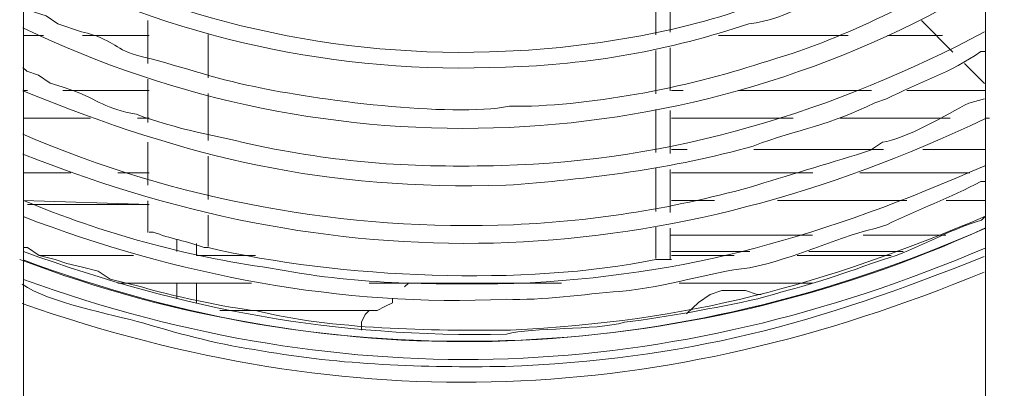
# Model space of a CAD drawing. Units: millimetres. Extents: x -10.1 to 18.8, y 0.3 to 32.5.
# Drawn here: x 12.1 to 12.3, y 4.1 to 4.2 of the extents above; entities that cross this region are included whole.
import ezdxf

# ---------------------------------------------------------------- set-up
doc = ezdxf.new("R2010")
doc.units = ezdxf.units.MM

msp = doc.modelspace()

# ---------------------------------------------------------------- linework, layer by layer
at = {"lineweight": 15}
msp.add_lwpolyline([(12.24803748236659, 4.593544822098783), (12.24803748236659, 4.1431039883506), (12.2785318157489, 4.1431039883506), (12.2785318157489, 4.593544822098783)], close=True, dxfattribs=at)
for points in [[(12.08206924938397, 3.938933132158467), (12.08206924938397, 4.462645072505819), (12.08206924938397, 4.487689955570736), (12.08206924938397, 4.50672067844081)], [(12.19359945018039, 4.210191521791689), (12.19359945018039, 4.217645692174031)], [(12.09206461421484, 4.210247992779435), (12.08799870309719, 4.211631531979188), (12.08596574753837, 4.212958600191195), (12.08393279197955, 4.213636252044135), (12.08257748827367, 4.214313903897075), (12.08189983642073, 4.214991555750016)], [(12.10352822472708, 4.212196241856637), (12.10352822472708, 4.204742071474295)], [(12.23696916876856, 4.212168006362764), (12.24239038359209, 4.20671855604537)], [(12.08206924938397, 4.209598576420366), (12.08548574414254, 4.209598576420366)], [(12.09223402717807, 4.209598576420366), (12.10375410867805, 4.209598576420366)], [(12.20195715636665, 4.209598576420366), (12.22431966751368, 4.209598576420366)], [(12.23109618604309, 4.209598576420366), (12.24058331198425, 4.209598576420366)], [(12.19359945018039, 4.200026743997584), (12.19359945018039, 4.207480914379928)], [(12.24721865304429, 4.206803262526987), (12.24789630489723, 4.206803262526987)], [(12.24442333915091, 4.204742071474295), (12.24783983390948, 4.201325576715721)], [(12.09070931050895, 4.200054979491457), (12.08870459044401, 4.200704395850525), (12.08667163488519, 4.201382047703466), (12.08461044383249, 4.20276558690322), (12.08260572376755, 4.203443238756159), (12.08192807191461, 4.204092655115227)], [(12.10352822472708, 4.202031464062533), (12.10352822472708, 4.19457729368019)], [(12.08206924938397, 4.200111450479203), (12.08274690123691, 4.200111450479203)], [(12.10375410867805, 4.200111450479203), (12.08884576791337, 4.200111450479203)], [(12.19588652518406, 4.200111450479203), (12.19388180511911, 4.200111450479203), (12.19453122147818, 4.200111450479203)], [(12.22770792677838, 4.200111450479203), (12.20534541563135, 4.200111450479203)], [(12.20672895483111, 4.200111450479203), (12.22838557863133, 4.200111450479203)], [(12.23516209716072, 4.200111450479203), (12.24803748236659, 4.200111450479203), (12.23448444530779, 4.200111450479203)], [(12.2289220530149, 4.197993788438763), (12.23095500857372, 4.198643204797832)], [(12.24786806940336, 4.198643204797832), (12.24515746199159, 4.197937317451018)], [(12.19359945018039, 4.189212549844413), (12.19359945018039, 4.196638484732883)], [(12.08206924938397, 4.195339652014747), (12.09361756637782, 4.195339652014747)], [(12.10172115311924, 4.195339652014747), (12.10375410867805, 4.195339652014747)], [(12.19388180511911, 4.195339652014747), (12.21483254157252, 4.195339652014747)], [(12.2229643638078, 4.195339652014747), (12.24193861569013, 4.195339652014747)], [(12.24803748236659, 4.195339652014747), (12.24871513421953, 4.195339652014747)], [(12.10352822472708, 4.191189034415488), (12.10352822472708, 4.183734864033146)], [(12.23024912122691, 4.191189034415488), (12.22821616566809, 4.189805495215734)], [(12.19388180511911, 4.189918437191227), (12.196564177037, 4.189918437191227)], [(12.20805602304312, 4.189918437191227), (12.23041853419014, 4.189918437191227)], [(12.23719505271955, 4.189918437191227), (12.24803748236659, 4.189918437191227)], [(12.19359945018039, 4.179019536556436), (12.19359945018039, 4.186473706938778)], [(12.09022930711312, 4.185852526073583), (12.08206924938397, 4.185852526073583)], [(12.10375410867805, 4.185852526073583), (12.09833289385453, 4.185852526073583)], [(12.21822080083722, 4.185852526073583), (12.19388180511911, 4.185852526073583)], [(12.24532687495483, 4.185852526073583), (12.2263526230725, 4.185852526073583)], [(12.24724688853816, 4.184412515886086), (12.2479245403911, 4.184412515886086)], [(12.10352822472708, 4.181052492115256), (12.10352822472708, 4.175603041797862)], [(12.19388180511911, 4.181108963103001), (12.20127950451371, 4.181108963103001)], [(12.21212193416076, 4.181108963103001), (12.23448444530779, 4.181108963103001)], [(12.24126096383719, 4.181108963103001), (12.24803748236659, 4.181108963103001)], [(12.24735983051365, 4.1777207038383), (12.24803748236659, 4.178370120197368)], [(12.19359945018039, 4.17085947882728), (12.19359945018039, 4.176308929144676)], [(12.22897852400265, 4.176280693650804), (12.23098324406759, 4.17693011000987)], [(12.104431760531, 4.175659512785607), (12.10375410867805, 4.175659512785607), (12.104431760531, 4.175659512785607)], [(12.10849767164864, 4.172271253520906), (12.10849767164864, 4.174304209079726)], [(12.10242704046605, 4.166172386844444), (12.09697759014865, 4.167527690550324), (12.09494463458983, 4.168911229750077), (12.09223402717807, 4.169588881603017), (12.08955165526018, 4.170238297962086), (12.08749046420749, 4.170915949815026), (12.08477985679573, 4.171593601667966), (12.08274690123691, 4.172977140867718), (12.08206924938397, 4.172977140867718)], [(12.12205070870744, 4.171593601667966), (12.11188593091334, 4.171593601667966), (12.11188593091334, 4.173654792720658)], [(12.11324123461922, 4.172977140867718), (12.11391888647216, 4.172977140867718)], [(12.10104350126629, 4.171593601667966), (12.08477985679573, 4.171593601667966)], [(12.19388180511911, 4.170915949815026), (12.19114296221348, 4.170915949815026)], [(12.20466776377842, 4.171593601667966), (12.19388180511911, 4.171593601667966)], [(12.23177383789603, 4.171593601667966), (12.21551019342546, 4.171593601667966)], [(12.23380679345485, 4.172271253520906), (12.21754314898428, 4.172271253520906)], [(12.22838557863133, 4.170238297962086), (12.23041853419014, 4.170915949815026)], [(12.09833289385453, 4.166850038697382), (12.1213730568545, 4.166850038697382)], [(12.10849767164864, 4.164139431285622), (12.10849767164864, 4.166850038697382)], [(12.11188593091334, 4.163461779432684), (12.11188593091334, 4.166850038697382)], [(12.14170261244271, 4.166850038697382), (12.17487931774291, 4.166850038697382)], [(12.14780147911917, 4.166172386844444), (12.14847913097211, 4.166850038697382)], [(12.19518063783725, 4.166850038697382), (12.21822080083722, 4.166850038697382)], [(12.14034730873683, 4.1587182164621), (12.14034730873683, 4.16007352016798), (12.14102496058977, 4.161428823873861), (12.14170261244271, 4.162106475726802), (12.14305791614859, 4.162106475726802), (12.14441321985447, 4.162784127579742), (12.14574028806648, 4.163461779432684), (12.14574028806648, 4.164139431285622)], [(12.14305791614859, 4.162106475726802), (12.11595184203098, 4.162106475726802)]]:
    msp.add_lwpolyline(points, dxfattribs=at)
for points in [[(12.08189983642073, 4.22244572613236, 0.1321436420667532), (12.16522277883851, 4.204149126102971, 0.07599373464545024), (12.20720895822692, 4.211631531979253)], [(12.08192807191459, 4.192544338121349, 0.111991455703758), (12.16660631803827, 4.176930110009862, 0.05840188769818357), (12.20856426193282, 4.183734864033146)], [(12.12464837414371, 4.169447704133654, -0.06471669609040594), (12.08206924938397, 4.181108963103001), (12.10375410867805, 4.180431311250062), (12.08274690123691, 4.180431311250062)]]:
    msp.add_lwpolyline(points, format="xyb", dxfattribs=at)
at = {"lineweight": 9}
for points in [[(12.19114296221348, 4.2171656887782), (12.19114296221348, 4.209711518395856)], [(12.11391888647216, 4.202285583507385), (12.11391888647216, 4.209739753889729)], [(12.19114296221348, 4.207029146477968), (12.19114296221348, 4.199546740601752)], [(12.11391888647216, 4.191443153860342), (12.11391888647216, 4.199574976095624)], [(12.19114296221348, 4.196836133189992), (12.19114296221348, 4.189381962807648)], [(12.11391888647216, 4.181278376066237), (12.11391888647216, 4.188732546448581)], [(12.19114296221348, 4.186699590889758), (12.19114296221348, 4.179217185013544)], [(12.11391888647216, 4.173146553830954), (12.11391888647216, 4.178567768654474)], [(12.19114296221348, 4.176506577601783), (12.19114296221348, 4.17108536277826)], [(12.19374062764975, 4.175094802908157), (12.21748667799653, 4.175094802908157)], [(12.21678079064972, 4.175094802908157), (12.21816432984947, 4.175094802908157)], [(12.22694556844383, 4.175094802908157), (12.24117625735557, 4.175094802908157)], [(12.19645123506151, 4.161513530355478), (12.19848419062033, 4.163518250420427), (12.20054538167303, 4.164901789620179), (12.20255010173797, 4.16557944147312), (12.20661601285562, 4.16557944147312), (12.20864896841444, 4.164901789620179), (12.20932662026738, 4.164901789620179)]]:
    msp.add_lwpolyline(points, dxfattribs=at)
at = {"lineweight": 15}
for centre, radius, start, end in [((12.15763215940844, 4.366088535857454), 0.1594082844343282, 241.6236476525602, 272.7191521197132), ((12.1579990809013, 4.368803489665765), 0.1752490010260869, 244.2736237054403, 300.8510123418706), ((12.15820377973549, 4.372741746367622), 0.2159485204605507, 249.1638487170644, 294.5820497416826), ((12.1516888788566, 4.419843616791993), 0.2619899601905723, 277.4638959442899, 282.5761257200683)]:
    msp.add_arc(centre, radius, start, end, dxfattribs=at)
for points in [[(12.08187160092686, 4.233937572138473), (12.13266725440351, 4.204939719931402), (12.20009361377107, 4.207706798330908), (12.24713394656267, 4.242775281720568)], [(12.24783983390948, 4.221768074279418), (12.23431503234455, 4.215048026737761), (12.2244043739953, 4.209118573024534), (12.20924191378576, 4.204826777955911)], [(12.20720895822694, 4.211631531979188), (12.21395724126247, 4.212252712844383), (12.21999963695119, 4.216996275814966), (12.22751027832128, 4.219057466867657)], [(12.20853602643895, 4.214991555750016), (12.19537828629436, 4.210022108828454), (12.17917111281154, 4.207480914379928), (12.16519454334464, 4.206859733514733)], [(12.101551740156, 4.206182081661791), (12.09737288706287, 4.207424443392183), (12.0978528904587, 4.208836218085809), (12.09206461421484, 4.210247992779435)], [(12.24786806940336, 4.210219757285563), (12.22217376997937, 4.196525542757392), (12.19365592116813, 4.187829010644659), (12.16457336247945, 4.18715135879172)], [(12.23095500857372, 4.198643204797832), (12.23643269438499, 4.201466754185083), (12.24216449964111, 4.20324559029905), (12.24721865304429, 4.206803262526987)], [(12.12188129574421, 4.200760866838269), (12.11499183523931, 4.202116170544151), (12.10835649417928, 4.204600894004931), (12.101551740156, 4.206182081661791)], [(12.20924191378576, 4.204826777955911), (12.19684653197573, 4.200619689368907), (12.17888875787281, 4.197203194610334), (12.16590043069145, 4.197372607573569)], [(12.08195630740848, 4.200026743997584), (12.11112357257878, 4.188252543052747), (12.13362726119517, 4.182887799216971), (12.16525101433239, 4.183734864033146)], [(12.101551740156, 4.195989068373817), (12.09607405434473, 4.196977310659354), (12.09494463458983, 4.198417320846853), (12.09070931050895, 4.200054979491457)], [(12.16590043069145, 4.197372607573569), (12.15556623993411, 4.195424358496365), (12.13232842847704, 4.198502027328469), (12.12188129574421, 4.200760866838269)], [(12.20794308106763, 4.19051138256255), (12.21582078385806, 4.19344787392529), (12.22135494065707, 4.194097290284357), (12.2289220530149, 4.197993788438763)], [(12.24515746199159, 4.197937317451018), (12.24148684778817, 4.195989068373817), (12.23403267740582, 4.191584331329704), (12.23024912122691, 4.191189034415488)], [(12.08195630740848, 4.189127843362796), (12.13882259206772, 4.166426506289296), (12.19311944678455, 4.169052407219439), (12.2479245403911, 4.195226710039258)], [(12.12258718309102, 4.190539618056421), (12.11561301610451, 4.192205512194899), (12.10830002319153, 4.193391402937545), (12.101551740156, 4.195989068373817)], [(12.16457336247945, 4.18715135879172), (12.14901560535569, 4.186756061877504), (12.13763670132507, 4.187461949224318), (12.12258718309102, 4.190539618056421)], [(12.16525101433239, 4.183734864033146), (12.17934052577477, 4.184779577306428), (12.19433357302107, 4.186586648914269), (12.20794308106763, 4.19051138256255)], [(12.22821616566809, 4.189805495215734), (12.22172200207741, 4.187659597681424), (12.21508666101737, 4.185852526073583), (12.20856426193282, 4.183734864033146)], [(12.2479245403911, 4.187094887803974), (12.22036669837153, 4.175038331920412), (12.19684653197573, 4.168035929440029), (12.16666278902601, 4.166765332215765)], [(12.23098324406759, 4.17693011000987), (12.23637622339725, 4.179584246433886), (12.24207979315949, 4.181560731004963), (12.24724688853816, 4.184412515886086)], [(12.08198454290235, 4.178313649209622), (12.10861061362413, 4.168205342403264), (12.13670493002728, 4.162699421098124), (12.16530748532013, 4.164054724804005)], [(12.24803748236659, 4.178370120197368), (12.21949139806148, 4.166341799807679), (12.1971853579022, 4.160271168625089), (12.16609807914856, 4.1587182164621)], [(12.23041853419014, 4.170915949815026), (12.23629151691562, 4.172610079447375), (12.24148684778817, 4.17602657420595), (12.24735983051365, 4.1777207038383)], [(12.2479245403911, 4.176280693650804), (12.19382533413137, 4.152534643304019), (12.13763670132507, 4.150049919843239), (12.08198454290235, 4.17085947882728)], [(12.20729366470855, 4.169475939627526), (12.21567960638869, 4.171226540247622), (12.22127023417545, 4.174388915561344), (12.22897852400265, 4.176280693650804)], [(12.104431760531, 4.175659512785607), (12.10722707442437, 4.174530093030707), (12.11041768523197, 4.174050089634873), (12.11324123461922, 4.172977140867718)], [(12.08204101389009, 4.167471219562579), (12.13851200163512, 4.147113428480496), (12.19326062425392, 4.149541680953533), (12.24798101137885, 4.1728924343861)], [(12.19114296221348, 4.170915949815026), (12.16878045106645, 4.166285328819933), (12.13639433959468, 4.167640632525814), (12.11391888647216, 4.172977140867718)], [(12.08206924938397, 4.172271253520906), (12.11022003677486, 4.162106475726802), (12.13551903928463, 4.157447619237837), (12.16539219180175, 4.158012329115286)], [(12.24778336292174, 4.171424188704729), (12.21884198170241, 4.159819400723127), (12.19647947055538, 4.153607592071174), (12.1651380723569, 4.152449936822402)], [(12.19388180511911, 4.172271253520906), (12.19837124864484, 4.172271253520906), (12.20288892766445, 4.172271253520906), (12.20737837119018, 4.172271253520906)], [(12.16666278902601, 4.166765332215765), (12.15169797727358, 4.166595919252531), (12.13927435996967, 4.166567683758659), (12.12464837414371, 4.169447704133654)], [(12.1849593890554, 4.165410028509885), (12.19351474369877, 4.166172386844444), (12.20006537827719, 4.168713581292969), (12.20729366470855, 4.169475939627526)], [(12.20873367489605, 4.164139431285622), (12.21630078725389, 4.16625709332606), (12.22098787923672, 4.167471219562579), (12.22838557863133, 4.170238297962086)], [(12.08181512993912, 4.163320601963319), (12.13899200503095, 4.143273401313835), (12.19196179153579, 4.145616947305254), (12.24781159841561, 4.168741816786842)], [(12.10282233738026, 4.159904107204746), (12.09703406113639, 4.161570001343223), (12.08638927994646, 4.16343354393881), (12.08181512993912, 4.166680625734148)], [(12.12205070870744, 4.162106475726802), (12.11773067814495, 4.162445301653272), (12.1066906000408, 4.164873554126308), (12.10242704046605, 4.166172386844444)], [(12.16530748532013, 4.164054724804005), (12.1716040004537, 4.163800605359152), (12.17866287392183, 4.164958260607925), (12.1849593890554, 4.165410028509885)], [(12.16609807914856, 4.1587182164621), (12.15223445165716, 4.158605274486609), (12.1353496263214, 4.158802922943716), (12.12205070870744, 4.162106475726802)], [(12.1231236574746, 4.155160544234165), (12.11629066795745, 4.15612055102583), (12.10951414942804, 4.157899387139797), (12.10282233738026, 4.159904107204746)], [(12.16539219180175, 4.158012329115286), (12.16993810631522, 4.159311161833423), (12.18061112299903, 4.158605274486609), (12.18572174738996, 4.16007352016798)], [(12.1651380723569, 4.152449936822402), (12.15118973838387, 4.152224052871422), (12.13676140101502, 4.152704056267254), (12.1231236574746, 4.155160544234165)]]:
    msp.add_open_spline(points, degree=3, dxfattribs=at)

doc.saveas('drawing.dxf')
